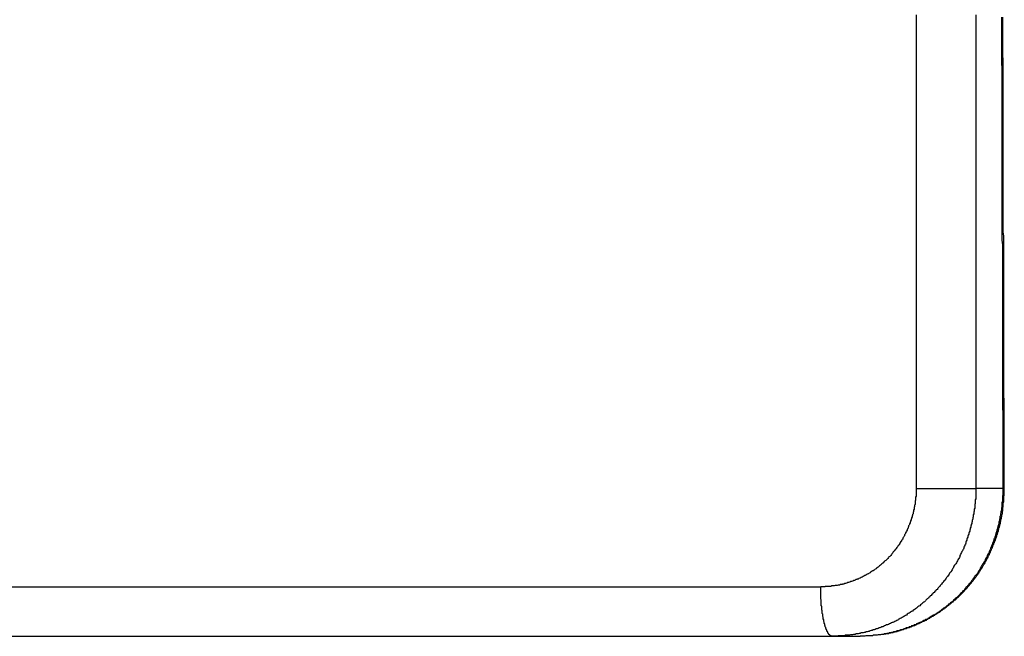
# Model space of a CAD drawing. Extents: x 1879 to 2493, y -1447 to -990.
# Drawn here: x 2446 to 2465, y -1015 to -1003 of the extents above; entities that cross this region are included whole.
import ezdxf

# ---------------------------------------------------------------- set-up
doc = ezdxf.new("R2010")
doc.units = 0
doc.header["$LTSCALE"] = 0.5
doc.layers.add('01', color=1, linetype='CONTINUOUS')

msp = doc.modelspace()

# ---------------------------------------------------------------- linework, layer by layer
at = {"layer": '01'}
for p, q in [((2367.38, -1014.467), (2461.757, -1014.467)), ((2367.546, -1015.467), (2462.558, -1015.467))]:
    msp.add_line(p, q, dxfattribs=at)
for points in [[(2463.69, -1002.87, 0), (2463.69, -1003.07, 0), (2463.69, -1003.27, 0), (2463.69, -1003.47, 0), (2463.69, -1003.67, 0), (2463.69, -1003.87, 0), (2463.69, -1004.07, 0), (2463.69, -1004.27, 0), (2463.69, -1004.47, 0), (2463.69, -1004.67, 0), (2463.69, -1004.87, 0), (2463.69, -1005.07, 0), (2463.69, -1005.27, 0), (2463.69, -1005.47, 0), (2463.69, -1005.67, 0), (2463.69, -1005.87, 0), (2463.69, -1006.07, 0), (2463.69, -1006.27, 0), (2463.69, -1006.47, 0), (2463.69, -1006.67, 0), (2463.69, -1006.87, 0), (2463.69, -1007.07, 0), (2463.69, -1007.27, 0), (2463.69, -1007.47, 0), (2463.69, -1007.67, 0), (2463.69, -1007.87, 0), (2463.69, -1008.07, 0), (2463.69, -1008.27, 0), (2463.69, -1008.47, 0), (2463.69, -1008.67, 0), (2463.69, -1008.87, 0), (2463.69, -1009.07, 0), (2463.69, -1009.27, 0), (2463.69, -1009.47, 0), (2463.69, -1009.67, 0), (2463.69, -1009.87, 0), (2463.69, -1010.07, 0), (2463.69, -1010.27, 0), (2463.69, -1010.47, 0), (2463.69, -1010.67, 0), (2463.69, -1010.87, 0), (2463.69, -1011.07, 0), (2463.69, -1011.27, 0), (2463.69, -1011.47, 0), (2463.69, -1011.67, 0), (2463.69, -1011.87, 0), (2463.69, -1012.07, 0), (2463.69, -1012.27, 0), (2463.69, -1012.47, 0)], [(2464.9, -1002.87, 0), (2464.9, -1003.07, 0), (2464.9, -1003.27, 0), (2464.9, -1003.47, 0), (2464.9, -1003.67, 0), (2464.9, -1003.87, 0), (2464.9, -1004.07, 0), (2464.9, -1004.27, 0), (2464.9, -1004.47, 0), (2464.9, -1004.67, 0), (2464.9, -1004.87, 0), (2464.9, -1005.07, 0), (2464.9, -1005.27, 0), (2464.9, -1005.47, 0), (2464.9, -1005.67, 0), (2464.9, -1005.87, 0), (2464.9, -1006.07, 0), (2464.9, -1006.27, 0), (2464.9, -1006.47, 0), (2464.9, -1006.67, 0), (2464.9, -1006.87, 0), (2464.9, -1007.07, 0), (2464.9, -1007.27, 0), (2464.9, -1007.47, 0), (2464.9, -1007.67, 0), (2464.9, -1007.87, 0), (2464.9, -1008.07, 0), (2464.9, -1008.27, 0), (2464.9, -1008.47, 0), (2464.9, -1008.67, 0), (2464.9, -1008.87, 0), (2464.9, -1009.07, 0), (2464.9, -1009.27, 0), (2464.9, -1009.47, 0), (2464.9, -1009.67, 0), (2464.9, -1009.87, 0), (2464.9, -1010.07, 0), (2464.9, -1010.27, 0), (2464.9, -1010.47, 0), (2464.9, -1010.67, 0), (2464.9, -1010.87, 0), (2464.9, -1011.07, 0), (2464.9, -1011.27, 0), (2464.9, -1011.47, 0), (2464.9, -1011.67, 0), (2464.9, -1011.87, 0), (2464.9, -1012.07, 0), (2464.9, -1012.27, 0), (2464.9, -1012.47, 0)], [(2465.42, -1002.92, 0), (2465.42, -1003.01, 0), (2465.42, -1003.09, 0), (2465.42, -1003.18, 0), (2465.42, -1003.27, 0), (2465.42, -1003.35, 0), (2465.42, -1003.44, 0), (2465.42, -1003.52, 0), (2465.42, -1003.61, 0), (2465.42, -1003.69, 0), (2465.42, -1003.78, 0), (2465.42, -1003.86, 0), (2465.43, -1003.95, 0), (2465.43, -1004.03, 0), (2465.43, -1004.12, 0), (2465.43, -1004.2, 0), (2465.43, -1004.29, 0), (2465.43, -1004.37, 0), (2465.43, -1004.46, 0), (2465.43, -1004.54, 0), (2465.43, -1004.63, 0), (2465.43, -1004.71, 0), (2465.43, -1004.8, 0), (2465.43, -1004.88, 0), (2465.43, -1004.97, 0), (2465.43, -1005.05, 0), (2465.43, -1005.14, 0), (2465.43, -1005.22, 0), (2465.43, -1005.31, 0), (2465.43, -1005.4, 0), (2465.43, -1005.48, 0), (2465.43, -1005.57, 0), (2465.43, -1005.65, 0), (2465.43, -1005.74, 0), (2465.43, -1005.82, 0), (2465.43, -1005.91, 0), (2465.43, -1005.99, 0), (2465.43, -1006.08, 0), (2465.43, -1006.16, 0), (2465.43, -1006.25, 0), (2465.43, -1006.33, 0), (2465.43, -1006.42, 0), (2465.43, -1006.5, 0), (2465.43, -1006.59, 0), (2465.43, -1006.67, 0), (2465.43, -1006.76, 0), (2465.43, -1006.84, 0), (2465.43, -1006.93, 0), (2465.43, -1007.01, 0), (2465.43, -1007.1, 0), (2465.43, -1007.18, 0), (2465.43, -1007.27, 0), (2465.43, -1007.35, 0), (2465.43, -1007.44, 0), (2465.44, -1007.53, 0), (2465.44, -1007.61, 0), (2465.44, -1007.7, 0), (2465.44, -1007.78, 0), (2465.44, -1007.87, 0), (2465.44, -1007.95, 0), (2465.44, -1008.04, 0), (2465.44, -1008.12, 0), (2465.44, -1008.21, 0), (2465.44, -1008.29, 0), (2465.44, -1008.38, 0), (2465.44, -1008.46, 0), (2465.44, -1008.55, 0), (2465.44, -1008.63, 0), (2465.44, -1008.72, 0), (2465.44, -1008.8, 0), (2465.44, -1008.89, 0), (2465.44, -1008.97, 0), (2465.44, -1009.06, 0), (2465.44, -1009.14, 0), (2465.44, -1009.23, 0), (2465.44, -1009.31, 0), (2465.44, -1009.4, 0), (2465.44, -1009.49, 0), (2465.44, -1009.57, 0), (2465.44, -1009.66, 0), (2465.44, -1009.74, 0), (2465.44, -1009.83, 0), (2465.44, -1009.91, 0), (2465.44, -1010, 0), (2465.44, -1010.08, 0), (2465.44, -1010.17, 0), (2465.44, -1010.25, 0), (2465.44, -1010.34, 0), (2465.44, -1010.42, 0), (2465.44, -1010.51, 0), (2465.44, -1010.59, 0), (2465.44, -1010.68, 0), (2465.44, -1010.76, 0), (2465.44, -1010.85, 0), (2465.45, -1010.93, 0), (2465.45, -1011.02, 0), (2465.45, -1011.1, 0), (2465.45, -1011.19, 0), (2465.45, -1011.27, 0), (2465.45, -1011.36, 0), (2465.45, -1011.44, 0), (2465.45, -1011.53, 0), (2465.45, -1011.62, 0), (2465.45, -1011.7, 0), (2465.45, -1011.79, 0), (2465.45, -1011.87, 0), (2465.45, -1011.96, 0), (2465.45, -1012.04, 0), (2465.45, -1012.13, 0), (2465.45, -1012.21, 0), (2465.45, -1012.3, 0), (2465.45, -1012.38, 0), (2465.45, -1012.47, 0)], [(2465.48, -1012.47, 0), (2465.48, -1012.38, 0), (2465.48, -1012.3, 0), (2465.48, -1012.21, 0), (2465.48, -1012.13, 0), (2465.48, -1012.04, 0), (2465.48, -1011.96, 0), (2465.48, -1011.87, 0), (2465.48, -1011.79, 0), (2465.48, -1011.7, 0), (2465.48, -1011.62, 0), (2465.48, -1011.53, 0), (2465.48, -1011.45, 0), (2465.48, -1011.36, 0), (2465.48, -1011.28, 0), (2465.48, -1011.19, 0), (2465.48, -1011.1, 0), (2465.48, -1011.02, 0), (2465.48, -1010.93, 0), (2465.48, -1010.85, 0), (2465.48, -1010.76, 0), (2465.48, -1010.68, 0), (2465.47, -1010.59, 0), (2465.47, -1010.51, 0), (2465.47, -1010.42, 0), (2465.47, -1010.34, 0), (2465.47, -1010.25, 0), (2465.47, -1010.17, 0), (2465.47, -1010.08, 0), (2465.47, -1010, 0), (2465.47, -1009.91, 0), (2465.47, -1009.83, 0), (2465.47, -1009.74, 0), (2465.47, -1009.66, 0), (2465.47, -1009.57, 0), (2465.47, -1009.49, 0), (2465.47, -1009.4, 0), (2465.47, -1009.32, 0), (2465.47, -1009.23, 0), (2465.47, -1009.14, 0), (2465.47, -1009.06, 0), (2465.47, -1008.97, 0), (2465.47, -1008.89, 0), (2465.47, -1008.8, 0), (2465.47, -1008.72, 0), (2465.47, -1008.63, 0), (2465.47, -1008.55, 0), (2465.47, -1008.46, 0), (2465.47, -1008.38, 0), (2465.47, -1008.29, 0), (2465.47, -1008.21, 0), (2465.47, -1008.12, 0), (2465.47, -1008.04, 0), (2465.47, -1007.95, 0), (2465.47, -1007.87, 0), (2465.47, -1007.78, 0), (2465.47, -1007.7, 0), (2465.47, -1007.61, 0), (2465.47, -1007.53, 0), (2465.47, -1007.44, 0), (2465.47, -1007.36, 0), (2465.46, -1007.27, 0), (2465.46, -1007.18, 0), (2465.46, -1007.1, 0), (2465.46, -1007.01, 0), (2465.46, -1006.93, 0), (2465.46, -1006.84, 0), (2465.46, -1006.76, 0), (2465.46, -1006.67, 0), (2465.46, -1006.59, 0), (2465.46, -1006.5, 0), (2465.46, -1006.42, 0), (2465.46, -1006.33, 0), (2465.46, -1006.25, 0), (2465.46, -1006.16, 0), (2465.46, -1006.08, 0), (2465.46, -1005.99, 0), (2465.46, -1005.91, 0), (2465.46, -1005.82, 0), (2465.46, -1005.74, 0), (2465.46, -1005.65, 0), (2465.46, -1005.57, 0), (2465.46, -1005.48, 0), (2465.46, -1005.4, 0), (2465.46, -1005.31, 0), (2465.46, -1005.22, 0), (2465.46, -1005.14, 0), (2465.46, -1005.05, 0), (2465.46, -1004.97, 0), (2465.46, -1004.88, 0), (2465.46, -1004.8, 0), (2465.46, -1004.71, 0), (2465.46, -1004.63, 0), (2465.46, -1004.54, 0), (2465.46, -1004.46, 0), (2465.46, -1004.37, 0), (2465.46, -1004.29, 0), (2465.46, -1004.2, 0), (2465.46, -1004.12, 0), (2465.46, -1004.03, 0), (2465.46, -1003.95, 0), (2465.46, -1003.86, 0), (2465.46, -1003.78, 0), (2465.45, -1003.69, 0), (2465.45, -1003.61, 0), (2465.45, -1003.52, 0), (2465.45, -1003.44, 0), (2465.45, -1003.35, 0), (2465.45, -1003.26, 0), (2465.45, -1003.18, 0), (2465.45, -1003.09, 0), (2465.45, -1003.01, 0), (2465.45, -1002.92, 0)], [(2463.69, -1012.47, 0), (2463.69, -1012.48, 0), (2463.69, -1012.5, 0), (2463.69, -1012.52, 0), (2463.69, -1012.53, 0), (2463.69, -1012.55, 0), (2463.69, -1012.57, 0), (2463.69, -1012.58, 0), (2463.69, -1012.6, 0), (2463.69, -1012.62, 0), (2463.69, -1012.63, 0), (2463.68, -1012.65, 0), (2463.68, -1012.67, 0), (2463.68, -1012.68, 0), (2463.68, -1012.7, 0), (2463.68, -1012.71, 0), (2463.67, -1012.73, 0), (2463.67, -1012.75, 0), (2463.67, -1012.76, 0), (2463.67, -1012.78, 0), (2463.67, -1012.8, 0), (2463.66, -1012.81, 0), (2463.66, -1012.83, 0), (2463.66, -1012.84, 0), (2463.65, -1012.86, 0), (2463.65, -1012.88, 0), (2463.65, -1012.89, 0), (2463.64, -1012.91, 0), (2463.64, -1012.92, 0), (2463.64, -1012.94, 0), (2463.63, -1012.96, 0), (2463.63, -1012.97, 0), (2463.63, -1012.99, 0), (2463.62, -1013, 0), (2463.62, -1013.02, 0), (2463.61, -1013.03, 0), (2463.61, -1013.05, 0), (2463.6, -1013.07, 0), (2463.6, -1013.08, 0), (2463.59, -1013.1, 0), (2463.59, -1013.11, 0), (2463.58, -1013.13, 0), (2463.58, -1013.14, 0), (2463.57, -1013.16, 0), (2463.57, -1013.17, 0), (2463.56, -1013.19, 0), (2463.56, -1013.2, 0), (2463.55, -1013.22, 0), (2463.54, -1013.23, 0), (2463.54, -1013.25, 0), (2463.53, -1013.26, 0), (2463.53, -1013.28, 0), (2463.52, -1013.29, 0), (2463.51, -1013.31, 0), (2463.51, -1013.32, 0), (2463.5, -1013.34, 0), (2463.49, -1013.35, 0), (2463.48, -1013.37, 0), (2463.48, -1013.38, 0), (2463.47, -1013.4, 0), (2463.46, -1013.41, 0), (2463.46, -1013.43, 0), (2463.45, -1013.44, 0), (2463.44, -1013.45, 0), (2463.43, -1013.47, 0), (2463.42, -1013.48, 0), (2463.42, -1013.5, 0), (2463.41, -1013.51, 0), (2463.4, -1013.52, 0), (2463.39, -1013.54, 0), (2463.38, -1013.55, 0), (2463.37, -1013.57, 0), (2463.36, -1013.58, 0), (2463.36, -1013.59, 0), (2463.35, -1013.61, 0), (2463.34, -1013.62, 0), (2463.33, -1013.63, 0), (2463.32, -1013.65, 0), (2463.31, -1013.66, 0), (2463.3, -1013.67, 0), (2463.29, -1013.69, 0), (2463.28, -1013.7, 0), (2463.27, -1013.71, 0), (2463.26, -1013.73, 0), (2463.25, -1013.74, 0), (2463.24, -1013.75, 0), (2463.23, -1013.76, 0), (2463.22, -1013.78, 0), (2463.21, -1013.79, 0), (2463.2, -1013.8, 0), (2463.19, -1013.81, 0), (2463.18, -1013.83, 0), (2463.17, -1013.84, 0), (2463.16, -1013.85, 0), (2463.14, -1013.86, 0), (2463.13, -1013.87, 0), (2463.12, -1013.89, 0), (2463.11, -1013.9, 0), (2463.1, -1013.91, 0), (2463.09, -1013.92, 0), (2463.08, -1013.93, 0), (2463.06, -1013.94, 0), (2463.05, -1013.95, 0), (2463.04, -1013.96, 0), (2463.03, -1013.98, 0), (2463.02, -1013.99, 0), (2463, -1014, 0), (2462.99, -1014.01, 0), (2462.98, -1014.02, 0), (2462.97, -1014.03, 0), (2462.95, -1014.04, 0), (2462.94, -1014.05, 0), (2462.93, -1014.06, 0), (2462.92, -1014.07, 0), (2462.9, -1014.08, 0), (2462.89, -1014.09, 0), (2462.88, -1014.1, 0), (2462.86, -1014.11, 0), (2462.85, -1014.12, 0), (2462.84, -1014.13, 0), (2462.82, -1014.14, 0), (2462.81, -1014.14, 0), (2462.8, -1014.15, 0), (2462.78, -1014.16, 0), (2462.77, -1014.17, 0), (2462.76, -1014.18, 0), (2462.74, -1014.19, 0), (2462.73, -1014.2, 0), (2462.72, -1014.2, 0), (2462.7, -1014.21, 0), (2462.69, -1014.22, 0), (2462.67, -1014.23, 0), (2462.66, -1014.24, 0), (2462.65, -1014.24, 0), (2462.63, -1014.25, 0), (2462.62, -1014.26, 0), (2462.6, -1014.27, 0), (2462.59, -1014.27, 0), (2462.58, -1014.28, 0), (2462.56, -1014.29, 0), (2462.55, -1014.29, 0), (2462.53, -1014.3, 0), (2462.52, -1014.31, 0), (2462.5, -1014.31, 0), (2462.49, -1014.32, 0), (2462.47, -1014.32, 0), (2462.46, -1014.33, 0), (2462.44, -1014.34, 0), (2462.43, -1014.34, 0), (2462.41, -1014.35, 0), (2462.4, -1014.35, 0), (2462.38, -1014.36, 0), (2462.37, -1014.36, 0), (2462.35, -1014.37, 0), (2462.34, -1014.37, 0), (2462.32, -1014.38, 0), (2462.31, -1014.38, 0), (2462.29, -1014.39, 0), (2462.28, -1014.39, 0), (2462.26, -1014.4, 0), (2462.25, -1014.4, 0), (2462.23, -1014.41, 0), (2462.22, -1014.41, 0), (2462.2, -1014.41, 0), (2462.19, -1014.42, 0), (2462.17, -1014.42, 0), (2462.16, -1014.42, 0), (2462.14, -1014.43, 0), (2462.12, -1014.43, 0), (2462.11, -1014.43, 0), (2462.09, -1014.44, 0), (2462.08, -1014.44, 0), (2462.06, -1014.44, 0), (2462.05, -1014.44, 0), (2462.03, -1014.45, 0), (2462.01, -1014.45, 0), (2462, -1014.45, 0), (2461.98, -1014.45, 0), (2461.97, -1014.46, 0), (2461.95, -1014.46, 0), (2461.93, -1014.46, 0), (2461.92, -1014.46, 0), (2461.9, -1014.46, 0), (2461.89, -1014.46, 0), (2461.87, -1014.46, 0), (2461.85, -1014.46, 0), (2461.84, -1014.47, 0), (2461.82, -1014.47, 0), (2461.81, -1014.47, 0), (2461.79, -1014.47, 0), (2461.77, -1014.47, 0), (2461.76, -1014.47, 0)], [(2464.9, -1012.47, 0), (2464.9, -1012.49, 0), (2464.9, -1012.51, 0), (2464.9, -1012.53, 0), (2464.9, -1012.55, 0), (2464.9, -1012.57, 0), (2464.9, -1012.59, 0), (2464.9, -1012.61, 0), (2464.9, -1012.64, 0), (2464.9, -1012.66, 0), (2464.9, -1012.68, 0), (2464.89, -1012.7, 0), (2464.89, -1012.72, 0), (2464.89, -1012.74, 0), (2464.89, -1012.76, 0), (2464.89, -1012.78, 0), (2464.88, -1012.8, 0), (2464.88, -1012.82, 0), (2464.88, -1012.84, 0), (2464.88, -1012.87, 0), (2464.87, -1012.89, 0), (2464.87, -1012.91, 0), (2464.87, -1012.93, 0), (2464.86, -1012.95, 0), (2464.86, -1012.97, 0), (2464.86, -1012.99, 0), (2464.85, -1013.01, 0), (2464.85, -1013.03, 0), (2464.85, -1013.05, 0), (2464.84, -1013.07, 0), (2464.84, -1013.09, 0), (2464.83, -1013.12, 0), (2464.83, -1013.14, 0), (2464.82, -1013.16, 0), (2464.82, -1013.18, 0), (2464.81, -1013.2, 0), (2464.81, -1013.22, 0), (2464.8, -1013.24, 0), (2464.8, -1013.26, 0), (2464.79, -1013.28, 0), (2464.79, -1013.3, 0), (2464.78, -1013.32, 0), (2464.78, -1013.34, 0), (2464.77, -1013.36, 0), (2464.76, -1013.38, 0), (2464.76, -1013.4, 0), (2464.75, -1013.42, 0), (2464.74, -1013.44, 0), (2464.74, -1013.46, 0), (2464.73, -1013.48, 0), (2464.72, -1013.5, 0), (2464.72, -1013.52, 0), (2464.71, -1013.54, 0), (2464.7, -1013.56, 0), (2464.7, -1013.58, 0), (2464.69, -1013.6, 0), (2464.68, -1013.62, 0), (2464.67, -1013.64, 0), (2464.66, -1013.66, 0), (2464.66, -1013.68, 0), (2464.65, -1013.7, 0), (2464.64, -1013.72, 0), (2464.63, -1013.74, 0), (2464.62, -1013.75, 0), (2464.61, -1013.77, 0), (2464.6, -1013.79, 0), (2464.59, -1013.81, 0), (2464.58, -1013.83, 0), (2464.58, -1013.85, 0), (2464.57, -1013.87, 0), (2464.56, -1013.89, 0), (2464.55, -1013.9, 0), (2464.54, -1013.92, 0), (2464.53, -1013.94, 0), (2464.52, -1013.96, 0), (2464.51, -1013.98, 0), (2464.5, -1014, 0), (2464.49, -1014.01, 0), (2464.47, -1014.03, 0), (2464.46, -1014.05, 0), (2464.45, -1014.07, 0), (2464.44, -1014.09, 0), (2464.43, -1014.1, 0), (2464.42, -1014.12, 0), (2464.41, -1014.14, 0), (2464.4, -1014.16, 0), (2464.39, -1014.17, 0), (2464.37, -1014.19, 0), (2464.36, -1014.21, 0), (2464.35, -1014.23, 0), (2464.34, -1014.24, 0), (2464.33, -1014.26, 0), (2464.31, -1014.28, 0), (2464.3, -1014.29, 0), (2464.29, -1014.31, 0), (2464.28, -1014.33, 0), (2464.26, -1014.34, 0), (2464.25, -1014.36, 0), (2464.24, -1014.38, 0), (2464.22, -1014.39, 0), (2464.21, -1014.41, 0), (2464.2, -1014.42, 0), (2464.18, -1014.44, 0), (2464.17, -1014.46, 0), (2464.16, -1014.47, 0), (2464.14, -1014.49, 0), (2464.13, -1014.5, 0), (2464.12, -1014.52, 0), (2464.1, -1014.53, 0), (2464.09, -1014.55, 0), (2464.07, -1014.56, 0), (2464.06, -1014.58, 0), (2464.04, -1014.59, 0), (2464.03, -1014.61, 0), (2464.01, -1014.62, 0), (2464, -1014.64, 0), (2463.98, -1014.65, 0), (2463.97, -1014.67, 0), (2463.95, -1014.68, 0), (2463.94, -1014.7, 0), (2463.92, -1014.71, 0), (2463.91, -1014.72, 0), (2463.89, -1014.74, 0), (2463.88, -1014.75, 0), (2463.86, -1014.77, 0), (2463.85, -1014.78, 0), (2463.83, -1014.79, 0), (2463.81, -1014.81, 0), (2463.8, -1014.82, 0), (2463.78, -1014.83, 0), (2463.77, -1014.85, 0), (2463.75, -1014.86, 0), (2463.73, -1014.87, 0), (2463.72, -1014.88, 0), (2463.7, -1014.9, 0), (2463.68, -1014.91, 0), (2463.67, -1014.92, 0), (2463.65, -1014.93, 0), (2463.63, -1014.94, 0), (2463.62, -1014.96, 0), (2463.6, -1014.97, 0), (2463.58, -1014.98, 0), (2463.57, -1014.99, 0), (2463.55, -1015, 0), (2463.53, -1015.01, 0), (2463.51, -1015.02, 0), (2463.5, -1015.04, 0), (2463.48, -1015.05, 0), (2463.46, -1015.06, 0), (2463.44, -1015.07, 0), (2463.42, -1015.08, 0), (2463.41, -1015.09, 0), (2463.39, -1015.1, 0), (2463.37, -1015.11, 0), (2463.35, -1015.12, 0), (2463.33, -1015.13, 0), (2463.32, -1015.14, 0), (2463.3, -1015.15, 0), (2463.28, -1015.16, 0), (2463.26, -1015.17, 0), (2463.24, -1015.18, 0), (2463.22, -1015.19, 0), (2463.21, -1015.19, 0), (2463.19, -1015.2, 0), (2463.17, -1015.21, 0), (2463.15, -1015.22, 0), (2463.13, -1015.23, 0), (2463.11, -1015.24, 0), (2463.09, -1015.24, 0), (2463.07, -1015.25, 0), (2463.05, -1015.26, 0), (2463.03, -1015.27, 0), (2463.02, -1015.28, 0), (2463, -1015.28, 0), (2462.98, -1015.29, 0), (2462.96, -1015.3, 0), (2462.94, -1015.3, 0), (2462.92, -1015.31, 0), (2462.9, -1015.32, 0), (2462.88, -1015.32, 0), (2462.86, -1015.33, 0), (2462.84, -1015.34, 0), (2462.82, -1015.34, 0), (2462.8, -1015.35, 0), (2462.78, -1015.35, 0), (2462.76, -1015.36, 0), (2462.74, -1015.37, 0), (2462.72, -1015.37, 0), (2462.7, -1015.38, 0), (2462.68, -1015.38, 0), (2462.66, -1015.39, 0), (2462.64, -1015.39, 0), (2462.62, -1015.4, 0), (2462.6, -1015.4, 0), (2462.58, -1015.4, 0), (2462.56, -1015.41, 0), (2462.54, -1015.41, 0), (2462.52, -1015.42, 0), (2462.5, -1015.42, 0), (2462.48, -1015.42, 0), (2462.46, -1015.43, 0), (2462.44, -1015.43, 0), (2462.42, -1015.43, 0), (2462.4, -1015.44, 0), (2462.38, -1015.44, 0), (2462.36, -1015.44, 0), (2462.34, -1015.45, 0), (2462.32, -1015.45, 0), (2462.3, -1015.45, 0), (2462.28, -1015.45, 0), (2462.26, -1015.45, 0), (2462.24, -1015.46, 0), (2462.22, -1015.46, 0), (2462.19, -1015.46, 0), (2462.17, -1015.46, 0), (2462.15, -1015.46, 0), (2462.13, -1015.46, 0), (2462.11, -1015.46, 0), (2462.09, -1015.47, 0), (2462.07, -1015.47, 0), (2462.05, -1015.47, 0), (2462.03, -1015.47, 0), (2462.01, -1015.47, 0), (2461.99, -1015.47, 0)], [(2465.45, -1012.47, 0), (2465.45, -1012.49, 0), (2465.45, -1012.5, 0), (2465.45, -1012.52, 0), (2465.45, -1012.54, 0), (2465.45, -1012.56, 0), (2465.45, -1012.58, 0), (2465.45, -1012.59, 0), (2465.45, -1012.61, 0), (2465.44, -1012.63, 0), (2465.44, -1012.65, 0), (2465.44, -1012.67, 0), (2465.44, -1012.68, 0), (2465.44, -1012.7, 0), (2465.44, -1012.72, 0), (2465.44, -1012.74, 0), (2465.43, -1012.76, 0), (2465.43, -1012.78, 0), (2465.43, -1012.79, 0), (2465.43, -1012.81, 0), (2465.43, -1012.83, 0), (2465.43, -1012.85, 0), (2465.42, -1012.87, 0), (2465.42, -1012.88, 0), (2465.42, -1012.9, 0), (2465.42, -1012.92, 0), (2465.41, -1012.94, 0), (2465.41, -1012.96, 0), (2465.41, -1012.97, 0), (2465.4, -1012.99, 0), (2465.4, -1013.01, 0), (2465.4, -1013.03, 0), (2465.39, -1013.04, 0), (2465.39, -1013.06, 0), (2465.39, -1013.08, 0), (2465.38, -1013.1, 0), (2465.38, -1013.12, 0), (2465.38, -1013.13, 0), (2465.37, -1013.15, 0), (2465.37, -1013.17, 0), (2465.37, -1013.19, 0), (2465.36, -1013.2, 0), (2465.36, -1013.22, 0), (2465.35, -1013.24, 0), (2465.35, -1013.26, 0), (2465.34, -1013.28, 0), (2465.34, -1013.29, 0), (2465.33, -1013.31, 0), (2465.33, -1013.33, 0), (2465.32, -1013.35, 0), (2465.32, -1013.36, 0), (2465.31, -1013.38, 0), (2465.31, -1013.4, 0), (2465.3, -1013.41, 0), (2465.3, -1013.43, 0), (2465.29, -1013.45, 0), (2465.29, -1013.47, 0), (2465.28, -1013.48, 0), (2465.27, -1013.5, 0), (2465.27, -1013.52, 0), (2465.26, -1013.54, 0), (2465.26, -1013.55, 0), (2465.25, -1013.57, 0), (2465.24, -1013.59, 0), (2465.24, -1013.6, 0), (2465.23, -1013.62, 0), (2465.22, -1013.64, 0), (2465.22, -1013.65, 0), (2465.21, -1013.67, 0), (2465.2, -1013.69, 0), (2465.2, -1013.7, 0), (2465.19, -1013.72, 0), (2465.18, -1013.74, 0), (2465.17, -1013.75, 0), (2465.17, -1013.77, 0), (2465.16, -1013.79, 0), (2465.15, -1013.8, 0), (2465.14, -1013.82, 0), (2465.13, -1013.84, 0), (2465.13, -1013.85, 0), (2465.12, -1013.87, 0), (2465.11, -1013.88, 0), (2465.1, -1013.9, 0), (2465.09, -1013.92, 0), (2465.09, -1013.93, 0), (2465.08, -1013.95, 0), (2465.07, -1013.96, 0), (2465.06, -1013.98, 0), (2465.05, -1014, 0), (2465.04, -1014.01, 0), (2465.03, -1014.03, 0), (2465.02, -1014.04, 0), (2465.01, -1014.06, 0), (2465, -1014.08, 0), (2464.99, -1014.09, 0), (2464.99, -1014.11, 0), (2464.98, -1014.12, 0), (2464.97, -1014.14, 0), (2464.96, -1014.15, 0), (2464.95, -1014.17, 0), (2464.94, -1014.18, 0), (2464.93, -1014.2, 0), (2464.92, -1014.21, 0), (2464.91, -1014.23, 0), (2464.89, -1014.24, 0), (2464.88, -1014.26, 0), (2464.87, -1014.27, 0), (2464.86, -1014.29, 0), (2464.85, -1014.3, 0), (2464.84, -1014.32, 0), (2464.83, -1014.33, 0), (2464.82, -1014.34, 0), (2464.81, -1014.36, 0), (2464.8, -1014.37, 0), (2464.79, -1014.39, 0), (2464.77, -1014.4, 0), (2464.76, -1014.42, 0), (2464.75, -1014.43, 0), (2464.74, -1014.44, 0), (2464.73, -1014.46, 0), (2464.72, -1014.47, 0), (2464.7, -1014.48, 0), (2464.69, -1014.5, 0), (2464.68, -1014.51, 0), (2464.67, -1014.53, 0), (2464.66, -1014.54, 0), (2464.64, -1014.55, 0), (2464.63, -1014.57, 0), (2464.62, -1014.58, 0), (2464.61, -1014.59, 0), (2464.59, -1014.6, 0), (2464.58, -1014.62, 0), (2464.57, -1014.63, 0), (2464.56, -1014.64, 0), (2464.54, -1014.66, 0), (2464.53, -1014.67, 0), (2464.52, -1014.68, 0), (2464.5, -1014.69, 0), (2464.49, -1014.71, 0), (2464.48, -1014.72, 0), (2464.46, -1014.73, 0), (2464.45, -1014.74, 0), (2464.44, -1014.75, 0), (2464.42, -1014.77, 0), (2464.41, -1014.78, 0), (2464.39, -1014.79, 0), (2464.38, -1014.8, 0), (2464.37, -1014.81, 0), (2464.35, -1014.82, 0), (2464.34, -1014.84, 0), (2464.32, -1014.85, 0), (2464.31, -1014.86, 0), (2464.3, -1014.87, 0), (2464.28, -1014.88, 0), (2464.27, -1014.89, 0), (2464.25, -1014.9, 0), (2464.24, -1014.91, 0), (2464.22, -1014.92, 0), (2464.21, -1014.93, 0), (2464.19, -1014.95, 0), (2464.18, -1014.96, 0), (2464.16, -1014.97, 0), (2464.15, -1014.98, 0), (2464.13, -1014.99, 0), (2464.12, -1015, 0), (2464.1, -1015.01, 0), (2464.09, -1015.02, 0), (2464.07, -1015.03, 0), (2464.06, -1015.04, 0), (2464.04, -1015.04, 0), (2464.03, -1015.05, 0), (2464.01, -1015.06, 0), (2463.99, -1015.07, 0), (2463.98, -1015.08, 0), (2463.96, -1015.09, 0), (2463.95, -1015.1, 0), (2463.93, -1015.11, 0), (2463.92, -1015.12, 0), (2463.9, -1015.13, 0), (2463.88, -1015.13, 0), (2463.87, -1015.14, 0), (2463.85, -1015.15, 0), (2463.83, -1015.16, 0), (2463.82, -1015.17, 0), (2463.8, -1015.18, 0), (2463.79, -1015.18, 0), (2463.77, -1015.19, 0), (2463.75, -1015.2, 0), (2463.74, -1015.21, 0), (2463.72, -1015.21, 0), (2463.7, -1015.22, 0), (2463.69, -1015.23, 0), (2463.67, -1015.24, 0), (2463.65, -1015.24, 0), (2463.64, -1015.25, 0), (2463.62, -1015.26, 0), (2463.6, -1015.26, 0), (2463.59, -1015.27, 0), (2463.57, -1015.28, 0), (2463.55, -1015.28, 0), (2463.54, -1015.29, 0), (2463.52, -1015.3, 0), (2463.5, -1015.3, 0), (2463.48, -1015.31, 0), (2463.47, -1015.31, 0), (2463.45, -1015.32, 0), (2463.43, -1015.33, 0), (2463.42, -1015.33, 0), (2463.4, -1015.34, 0), (2463.38, -1015.34, 0), (2463.36, -1015.35, 0), (2463.35, -1015.35, 0), (2463.33, -1015.36, 0), (2463.31, -1015.36, 0), (2463.29, -1015.37, 0), (2463.28, -1015.37, 0), (2463.26, -1015.38, 0), (2463.24, -1015.38, 0), (2463.22, -1015.39, 0), (2463.21, -1015.39, 0), (2463.19, -1015.39, 0), (2463.17, -1015.4, 0), (2463.15, -1015.4, 0), (2463.13, -1015.41, 0), (2463.12, -1015.41, 0), (2463.1, -1015.41, 0), (2463.08, -1015.42, 0), (2463.06, -1015.42, 0), (2463.05, -1015.42, 0), (2463.03, -1015.43, 0), (2463.01, -1015.43, 0), (2462.99, -1015.43, 0), (2462.97, -1015.44, 0), (2462.96, -1015.44, 0), (2462.94, -1015.44, 0), (2462.92, -1015.44, 0), (2462.9, -1015.45, 0), (2462.88, -1015.45, 0), (2462.87, -1015.45, 0), (2462.85, -1015.45, 0), (2462.83, -1015.45, 0), (2462.81, -1015.46, 0), (2462.79, -1015.46, 0), (2462.78, -1015.46, 0), (2462.76, -1015.46, 0), (2462.74, -1015.46, 0), (2462.72, -1015.46, 0), (2462.7, -1015.46, 0), (2462.68, -1015.46, 0), (2462.67, -1015.46, 0), (2462.65, -1015.47, 0), (2462.63, -1015.47, 0), (2462.61, -1015.47, 0), (2462.59, -1015.47, 0), (2462.58, -1015.47, 0), (2462.56, -1015.47, 0)], [(2463.05, -1015.42, 0), (2463.07, -1015.42, 0), (2463.08, -1015.42, 0), (2463.1, -1015.41, 0), (2463.12, -1015.41, 0), (2463.13, -1015.41, 0), (2463.15, -1015.4, 0), (2463.16, -1015.4, 0), (2463.18, -1015.4, 0), (2463.2, -1015.39, 0), (2463.21, -1015.39, 0), (2463.23, -1015.39, 0), (2463.24, -1015.38, 0), (2463.26, -1015.38, 0), (2463.27, -1015.38, 0), (2463.29, -1015.37, 0), (2463.31, -1015.37, 0), (2463.32, -1015.36, 0), (2463.34, -1015.36, 0), (2463.35, -1015.35, 0), (2463.37, -1015.35, 0), (2463.38, -1015.34, 0), (2463.4, -1015.34, 0), (2463.42, -1015.33, 0), (2463.43, -1015.33, 0), (2463.45, -1015.32, 0), (2463.46, -1015.32, 0), (2463.48, -1015.31, 0), (2463.49, -1015.31, 0), (2463.51, -1015.3, 0), (2463.52, -1015.3, 0), (2463.54, -1015.29, 0), (2463.55, -1015.29, 0), (2463.57, -1015.28, 0), (2463.59, -1015.28, 0), (2463.6, -1015.27, 0), (2463.62, -1015.26, 0), (2463.63, -1015.26, 0), (2463.65, -1015.25, 0), (2463.66, -1015.25, 0), (2463.68, -1015.24, 0), (2463.69, -1015.23, 0), (2463.71, -1015.23, 0), (2463.72, -1015.22, 0), (2463.74, -1015.21, 0), (2463.75, -1015.21, 0), (2463.77, -1015.2, 0), (2463.78, -1015.19, 0), (2463.79, -1015.19, 0), (2463.81, -1015.18, 0), (2463.82, -1015.17, 0), (2463.84, -1015.16, 0), (2463.85, -1015.16, 0), (2463.87, -1015.15, 0), (2463.88, -1015.14, 0), (2463.9, -1015.14, 0), (2463.91, -1015.13, 0), (2463.93, -1015.12, 0), (2463.94, -1015.11, 0), (2463.95, -1015.1, 0), (2463.97, -1015.1, 0), (2463.98, -1015.09, 0), (2464, -1015.08, 0), (2464.01, -1015.07, 0), (2464.03, -1015.06, 0), (2464.04, -1015.06, 0), (2464.05, -1015.05, 0), (2464.07, -1015.04, 0), (2464.08, -1015.03, 0), (2464.09, -1015.02, 0), (2464.11, -1015.01, 0), (2464.12, -1015, 0), (2464.14, -1014.99, 0), (2464.15, -1014.99, 0), (2464.16, -1014.98, 0), (2464.18, -1014.97, 0), (2464.19, -1014.96, 0), (2464.2, -1014.95, 0), (2464.22, -1014.94, 0), (2464.23, -1014.93, 0), (2464.24, -1014.92, 0), (2464.26, -1014.91, 0), (2464.27, -1014.9, 0), (2464.28, -1014.89, 0), (2464.3, -1014.88, 0), (2464.31, -1014.87, 0), (2464.32, -1014.86, 0), (2464.33, -1014.85, 0), (2464.35, -1014.84, 0), (2464.36, -1014.83, 0), (2464.37, -1014.82, 0), (2464.39, -1014.81, 0), (2464.4, -1014.8, 0), (2464.41, -1014.79, 0), (2464.42, -1014.78, 0), (2464.44, -1014.77, 0), (2464.45, -1014.76, 0), (2464.46, -1014.75, 0), (2464.47, -1014.74, 0), (2464.49, -1014.73, 0), (2464.5, -1014.72, 0), (2464.51, -1014.71, 0), (2464.52, -1014.7, 0), (2464.53, -1014.68, 0), (2464.55, -1014.67, 0), (2464.56, -1014.66, 0), (2464.57, -1014.65, 0), (2464.58, -1014.64, 0), (2464.59, -1014.63, 0), (2464.6, -1014.62, 0), (2464.62, -1014.6, 0), (2464.63, -1014.59, 0), (2464.64, -1014.58, 0), (2464.65, -1014.57, 0), (2464.66, -1014.56, 0), (2464.67, -1014.55, 0), (2464.68, -1014.53, 0), (2464.69, -1014.52, 0), (2464.71, -1014.51, 0), (2464.72, -1014.5, 0), (2464.73, -1014.49, 0), (2464.74, -1014.47, 0), (2464.75, -1014.46, 0), (2464.76, -1014.45, 0), (2464.77, -1014.44, 0), (2464.78, -1014.42, 0), (2464.79, -1014.41, 0), (2464.8, -1014.4, 0), (2464.81, -1014.39, 0), (2464.82, -1014.37, 0), (2464.83, -1014.36, 0), (2464.84, -1014.35, 0), (2464.85, -1014.34, 0), (2464.86, -1014.32, 0), (2464.87, -1014.31, 0), (2464.88, -1014.3, 0), (2464.89, -1014.28, 0), (2464.9, -1014.27, 0), (2464.91, -1014.26, 0), (2464.92, -1014.24, 0), (2464.93, -1014.23, 0), (2464.94, -1014.22, 0), (2464.95, -1014.2, 0), (2464.96, -1014.19, 0), (2464.97, -1014.18, 0), (2464.97, -1014.16, 0), (2464.98, -1014.15, 0), (2464.99, -1014.14, 0), (2465, -1014.12, 0), (2465.01, -1014.11, 0), (2465.02, -1014.09, 0), (2465.03, -1014.08, 0), (2465.04, -1014.07, 0), (2465.04, -1014.05, 0), (2465.05, -1014.04, 0), (2465.06, -1014.02, 0), (2465.07, -1014.01, 0), (2465.08, -1014, 0), (2465.09, -1013.98, 0), (2465.09, -1013.97, 0), (2465.1, -1013.95, 0), (2465.11, -1013.94, 0), (2465.12, -1013.92, 0), (2465.12, -1013.91, 0), (2465.13, -1013.9, 0), (2465.14, -1013.88, 0), (2465.15, -1013.87, 0), (2465.15, -1013.85, 0), (2465.16, -1013.84, 0), (2465.17, -1013.82, 0), (2465.18, -1013.81, 0), (2465.18, -1013.79, 0), (2465.19, -1013.78, 0), (2465.2, -1013.76, 0), (2465.2, -1013.75, 0), (2465.21, -1013.73, 0), (2465.22, -1013.72, 0), (2465.22, -1013.7, 0), (2465.23, -1013.69, 0), (2465.24, -1013.67, 0), (2465.24, -1013.66, 0), (2465.25, -1013.64, 0), (2465.25, -1013.63, 0), (2465.26, -1013.61, 0), (2465.27, -1013.6, 0), (2465.27, -1013.58, 0), (2465.28, -1013.57, 0), (2465.28, -1013.55, 0), (2465.29, -1013.54, 0), (2465.3, -1013.52, 0), (2465.3, -1013.51, 0), (2465.31, -1013.49, 0), (2465.31, -1013.48, 0), (2465.32, -1013.46, 0), (2465.32, -1013.45, 0), (2465.33, -1013.43, 0), (2465.33, -1013.41, 0), (2465.34, -1013.4, 0), (2465.34, -1013.38, 0), (2465.35, -1013.37, 0), (2465.35, -1013.35, 0), (2465.36, -1013.34, 0), (2465.36, -1013.32, 0), (2465.36, -1013.31, 0), (2465.37, -1013.29, 0), (2465.37, -1013.27, 0), (2465.38, -1013.26, 0), (2465.38, -1013.24, 0), (2465.39, -1013.23, 0), (2465.39, -1013.21, 0), (2465.39, -1013.2, 0), (2465.4, -1013.18, 0), (2465.4, -1013.16, 0), (2465.4, -1013.15, 0), (2465.41, -1013.13, 0), (2465.41, -1013.12, 0), (2465.41, -1013.1, 0), (2465.42, -1013.08, 0), (2465.42, -1013.07, 0), (2465.42, -1013.05, 0), (2465.43, -1013.04, 0), (2465.43, -1013.02, 0), (2465.43, -1013, 0), (2465.44, -1012.99, 0), (2465.44, -1012.97, 0), (2465.44, -1012.96, 0), (2465.44, -1012.94, 0), (2465.45, -1012.92, 0), (2465.45, -1012.91, 0), (2465.45, -1012.89, 0), (2465.45, -1012.87, 0), (2465.45, -1012.86, 0), (2465.46, -1012.84, 0), (2465.46, -1012.83, 0), (2465.46, -1012.81, 0), (2465.46, -1012.79, 0), (2465.46, -1012.78, 0), (2465.46, -1012.76, 0), (2465.47, -1012.75, 0), (2465.47, -1012.73, 0), (2465.47, -1012.71, 0), (2465.47, -1012.7, 0), (2465.47, -1012.68, 0), (2465.47, -1012.66, 0), (2465.47, -1012.65, 0), (2465.47, -1012.63, 0), (2465.48, -1012.61, 0), (2465.48, -1012.6, 0), (2465.48, -1012.58, 0), (2465.48, -1012.57, 0), (2465.48, -1012.55, 0), (2465.48, -1012.53, 0), (2465.48, -1012.52, 0), (2465.48, -1012.5, 0), (2465.48, -1012.48, 0), (2465.48, -1012.47, 0)], [(2463.69, -1012.47, 0), (2463.7, -1012.47, 0), (2463.72, -1012.47, 0), (2463.73, -1012.47, 0), (2463.74, -1012.47, 0), (2463.76, -1012.47, 0), (2463.77, -1012.47, 0), (2463.78, -1012.47, 0), (2463.79, -1012.47, 0), (2463.81, -1012.47, 0), (2463.82, -1012.47, 0), (2463.83, -1012.47, 0), (2463.84, -1012.47, 0), (2463.86, -1012.47, 0), (2463.87, -1012.47, 0), (2463.88, -1012.47, 0), (2463.9, -1012.47, 0), (2463.91, -1012.47, 0), (2463.92, -1012.47, 0), (2463.93, -1012.47, 0), (2463.95, -1012.47, 0), (2463.96, -1012.47, 0), (2463.97, -1012.47, 0), (2463.98, -1012.47, 0), (2464, -1012.47, 0), (2464.01, -1012.47, 0), (2464.02, -1012.47, 0), (2464.04, -1012.47, 0), (2464.05, -1012.47, 0), (2464.06, -1012.47, 0), (2464.07, -1012.47, 0), (2464.09, -1012.47, 0), (2464.1, -1012.47, 0), (2464.11, -1012.47, 0), (2464.13, -1012.47, 0), (2464.14, -1012.47, 0), (2464.15, -1012.47, 0), (2464.16, -1012.47, 0), (2464.18, -1012.47, 0), (2464.19, -1012.47, 0), (2464.2, -1012.47, 0), (2464.21, -1012.47, 0), (2464.23, -1012.47, 0), (2464.24, -1012.47, 0), (2464.25, -1012.47, 0), (2464.27, -1012.47, 0), (2464.28, -1012.47, 0), (2464.29, -1012.47, 0), (2464.3, -1012.47, 0), (2464.32, -1012.47, 0), (2464.33, -1012.47, 0), (2464.34, -1012.47, 0), (2464.35, -1012.47, 0), (2464.37, -1012.47, 0), (2464.38, -1012.47, 0), (2464.39, -1012.47, 0), (2464.41, -1012.47, 0), (2464.42, -1012.47, 0), (2464.43, -1012.47, 0), (2464.44, -1012.47, 0), (2464.46, -1012.47, 0), (2464.47, -1012.47, 0), (2464.48, -1012.47, 0), (2464.49, -1012.47, 0), (2464.51, -1012.47, 0), (2464.52, -1012.47, 0), (2464.53, -1012.47, 0), (2464.55, -1012.47, 0), (2464.56, -1012.47, 0), (2464.57, -1012.47, 0), (2464.58, -1012.47, 0), (2464.6, -1012.47, 0), (2464.61, -1012.47, 0), (2464.62, -1012.47, 0), (2464.64, -1012.47, 0), (2464.65, -1012.47, 0), (2464.66, -1012.47, 0), (2464.67, -1012.47, 0), (2464.69, -1012.47, 0), (2464.7, -1012.47, 0), (2464.71, -1012.47, 0), (2464.72, -1012.47, 0), (2464.74, -1012.47, 0), (2464.75, -1012.47, 0), (2464.76, -1012.47, 0), (2464.78, -1012.47, 0), (2464.79, -1012.47, 0), (2464.8, -1012.47, 0), (2464.81, -1012.47, 0), (2464.83, -1012.47, 0), (2464.84, -1012.47, 0), (2464.85, -1012.47, 0), (2464.86, -1012.47, 0), (2464.88, -1012.47, 0), (2464.89, -1012.47, 0), (2464.9, -1012.47, 0)], [(2465.45, -1012.47, 0), (2465.44, -1012.47, 0), (2465.44, -1012.47, 0), (2465.43, -1012.47, 0), (2465.43, -1012.47, 0), (2465.42, -1012.47, 0), (2465.41, -1012.47, 0), (2465.41, -1012.47, 0), (2465.4, -1012.47, 0), (2465.4, -1012.47, 0), (2465.39, -1012.47, 0), (2465.39, -1012.47, 0), (2465.38, -1012.47, 0), (2465.37, -1012.47, 0), (2465.37, -1012.47, 0), (2465.36, -1012.47, 0), (2465.36, -1012.47, 0), (2465.35, -1012.47, 0), (2465.35, -1012.47, 0), (2465.34, -1012.47, 0), (2465.33, -1012.47, 0), (2465.33, -1012.47, 0), (2465.32, -1012.47, 0), (2465.32, -1012.47, 0), (2465.31, -1012.47, 0), (2465.3, -1012.47, 0), (2465.3, -1012.47, 0), (2465.29, -1012.47, 0), (2465.29, -1012.47, 0), (2465.28, -1012.47, 0), (2465.28, -1012.47, 0), (2465.27, -1012.47, 0), (2465.26, -1012.47, 0), (2465.26, -1012.47, 0), (2465.25, -1012.47, 0), (2465.25, -1012.47, 0), (2465.24, -1012.47, 0), (2465.24, -1012.47, 0), (2465.23, -1012.47, 0), (2465.22, -1012.47, 0), (2465.22, -1012.47, 0), (2465.21, -1012.47, 0), (2465.21, -1012.47, 0), (2465.2, -1012.47, 0), (2465.2, -1012.47, 0), (2465.19, -1012.47, 0), (2465.18, -1012.47, 0), (2465.18, -1012.47, 0), (2465.17, -1012.47, 0), (2465.17, -1012.47, 0), (2465.16, -1012.47, 0), (2465.16, -1012.47, 0), (2465.15, -1012.47, 0), (2465.14, -1012.47, 0), (2465.14, -1012.47, 0), (2465.13, -1012.47, 0), (2465.13, -1012.47, 0), (2465.12, -1012.47, 0), (2465.12, -1012.47, 0), (2465.11, -1012.47, 0), (2465.1, -1012.47, 0), (2465.1, -1012.47, 0), (2465.09, -1012.47, 0), (2465.09, -1012.47, 0), (2465.08, -1012.47, 0), (2465.08, -1012.47, 0), (2465.07, -1012.47, 0), (2465.06, -1012.47, 0), (2465.06, -1012.47, 0), (2465.05, -1012.47, 0), (2465.05, -1012.47, 0), (2465.04, -1012.47, 0), (2465.03, -1012.47, 0), (2465.03, -1012.47, 0), (2465.02, -1012.47, 0), (2465.02, -1012.47, 0), (2465.01, -1012.47, 0), (2465.01, -1012.47, 0), (2465, -1012.47, 0), (2464.99, -1012.47, 0), (2464.99, -1012.47, 0), (2464.98, -1012.47, 0), (2464.98, -1012.47, 0), (2464.97, -1012.47, 0), (2464.97, -1012.47, 0), (2464.96, -1012.47, 0), (2464.95, -1012.47, 0), (2464.95, -1012.47, 0), (2464.94, -1012.47, 0), (2464.94, -1012.47, 0), (2464.93, -1012.47, 0), (2464.93, -1012.47, 0), (2464.92, -1012.47, 0), (2464.91, -1012.47, 0), (2464.91, -1012.47, 0), (2464.9, -1012.47, 0)], [(2465.45, -1012.47, 0), (2465.45, -1012.47, 0), (2465.45, -1012.47, 0), (2465.45, -1012.47, 0), (2465.45, -1012.47, 0), (2465.45, -1012.47, 0), (2465.45, -1012.47, 0), (2465.45, -1012.47, 0), (2465.45, -1012.47, 0), (2465.45, -1012.47, 0), (2465.45, -1012.47, 0), (2465.45, -1012.47, 0), (2465.45, -1012.47, 0), (2465.45, -1012.47, 0), (2465.45, -1012.47, 0), (2465.45, -1012.47, 0), (2465.45, -1012.47, 0), (2465.45, -1012.47, 0), (2465.45, -1012.47, 0), (2465.45, -1012.47, 0), (2465.45, -1012.47, 0), (2465.46, -1012.47, 0), (2465.46, -1012.47, 0), (2465.46, -1012.47, 0), (2465.46, -1012.47, 0), (2465.46, -1012.47, 0), (2465.46, -1012.47, 0), (2465.46, -1012.47, 0), (2465.46, -1012.47, 0), (2465.46, -1012.47, 0), (2465.46, -1012.47, 0), (2465.46, -1012.47, 0), (2465.46, -1012.47, 0), (2465.46, -1012.47, 0), (2465.46, -1012.47, 0), (2465.46, -1012.47, 0), (2465.46, -1012.47, 0), (2465.46, -1012.47, 0), (2465.46, -1012.47, 0), (2465.46, -1012.47, 0), (2465.46, -1012.47, 0), (2465.46, -1012.47, 0), (2465.46, -1012.47, 0), (2465.46, -1012.47, 0), (2465.46, -1012.47, 0), (2465.46, -1012.47, 0), (2465.46, -1012.47, 0), (2465.46, -1012.47, 0), (2465.46, -1012.47, 0), (2465.46, -1012.47, 0), (2465.46, -1012.47, 0), (2465.46, -1012.47, 0), (2465.46, -1012.47, 0), (2465.47, -1012.47, 0), (2465.47, -1012.47, 0), (2465.47, -1012.47, 0), (2465.47, -1012.47, 0), (2465.47, -1012.47, 0), (2465.47, -1012.47, 0), (2465.47, -1012.47, 0), (2465.47, -1012.47, 0), (2465.47, -1012.47, 0), (2465.47, -1012.47, 0), (2465.47, -1012.47, 0), (2465.47, -1012.47, 0), (2465.47, -1012.47, 0), (2465.47, -1012.47, 0), (2465.47, -1012.47, 0), (2465.47, -1012.47, 0), (2465.47, -1012.47, 0), (2465.47, -1012.47, 0), (2465.47, -1012.47, 0), (2465.47, -1012.47, 0), (2465.47, -1012.47, 0), (2465.47, -1012.47, 0), (2465.47, -1012.47, 0), (2465.47, -1012.47, 0), (2465.47, -1012.47, 0), (2465.47, -1012.47, 0), (2465.47, -1012.47, 0), (2465.47, -1012.47, 0), (2465.47, -1012.47, 0), (2465.47, -1012.47, 0), (2465.47, -1012.47, 0), (2465.47, -1012.47, 0), (2465.48, -1012.47, 0), (2465.48, -1012.47, 0), (2465.48, -1012.47, 0), (2465.48, -1012.47, 0), (2465.48, -1012.47, 0), (2465.48, -1012.47, 0), (2465.48, -1012.47, 0), (2465.48, -1012.47, 0), (2465.48, -1012.47, 0), (2465.48, -1012.47, 0), (2465.48, -1012.47, 0)], [(2461.99, -1015.47, 0), (2461.99, -1015.47, 0), (2461.99, -1015.47, 0), (2461.99, -1015.47, 0), (2461.98, -1015.47, 0), (2461.98, -1015.47, 0), (2461.98, -1015.47, 0), (2461.98, -1015.47, 0), (2461.98, -1015.47, 0), (2461.98, -1015.47, 0), (2461.97, -1015.46, 0), (2461.97, -1015.46, 0), (2461.97, -1015.46, 0), (2461.97, -1015.46, 0), (2461.97, -1015.46, 0), (2461.97, -1015.46, 0), (2461.96, -1015.46, 0), (2461.96, -1015.46, 0), (2461.96, -1015.46, 0), (2461.96, -1015.46, 0), (2461.96, -1015.46, 0), (2461.96, -1015.46, 0), (2461.95, -1015.46, 0), (2461.95, -1015.45, 0), (2461.95, -1015.45, 0), (2461.95, -1015.45, 0), (2461.95, -1015.45, 0), (2461.95, -1015.45, 0), (2461.94, -1015.45, 0), (2461.94, -1015.45, 0), (2461.94, -1015.44, 0), (2461.94, -1015.44, 0), (2461.94, -1015.44, 0), (2461.94, -1015.44, 0), (2461.94, -1015.44, 0), (2461.93, -1015.44, 0), (2461.93, -1015.44, 0), (2461.93, -1015.43, 0), (2461.93, -1015.43, 0), (2461.93, -1015.43, 0), (2461.93, -1015.43, 0), (2461.92, -1015.43, 0), (2461.92, -1015.42, 0), (2461.92, -1015.42, 0), (2461.92, -1015.42, 0), (2461.92, -1015.42, 0), (2461.92, -1015.42, 0), (2461.91, -1015.41, 0), (2461.91, -1015.41, 0), (2461.91, -1015.41, 0), (2461.91, -1015.41, 0), (2461.91, -1015.4, 0), (2461.91, -1015.4, 0), (2461.91, -1015.4, 0), (2461.9, -1015.4, 0), (2461.9, -1015.39, 0), (2461.9, -1015.39, 0), (2461.9, -1015.39, 0), (2461.9, -1015.38, 0), (2461.9, -1015.38, 0), (2461.89, -1015.38, 0), (2461.89, -1015.38, 0), (2461.89, -1015.37, 0), (2461.89, -1015.37, 0), (2461.89, -1015.37, 0), (2461.89, -1015.36, 0), (2461.89, -1015.36, 0), (2461.88, -1015.36, 0), (2461.88, -1015.35, 0), (2461.88, -1015.35, 0), (2461.88, -1015.35, 0), (2461.88, -1015.34, 0), (2461.88, -1015.34, 0), (2461.88, -1015.34, 0), (2461.87, -1015.33, 0), (2461.87, -1015.33, 0), (2461.87, -1015.33, 0), (2461.87, -1015.32, 0), (2461.87, -1015.32, 0), (2461.87, -1015.32, 0), (2461.87, -1015.31, 0), (2461.86, -1015.31, 0), (2461.86, -1015.3, 0), (2461.86, -1015.3, 0), (2461.86, -1015.3, 0), (2461.86, -1015.29, 0), (2461.86, -1015.29, 0), (2461.86, -1015.29, 0), (2461.85, -1015.28, 0), (2461.85, -1015.28, 0), (2461.85, -1015.27, 0), (2461.85, -1015.27, 0), (2461.85, -1015.26, 0), (2461.85, -1015.26, 0), (2461.85, -1015.26, 0), (2461.85, -1015.25, 0), (2461.84, -1015.25, 0), (2461.84, -1015.24, 0), (2461.84, -1015.24, 0), (2461.84, -1015.23, 0), (2461.84, -1015.23, 0), (2461.84, -1015.22, 0), (2461.84, -1015.22, 0), (2461.84, -1015.22, 0), (2461.83, -1015.21, 0), (2461.83, -1015.21, 0), (2461.83, -1015.2, 0), (2461.83, -1015.2, 0), (2461.83, -1015.19, 0), (2461.83, -1015.19, 0), (2461.83, -1015.18, 0), (2461.83, -1015.18, 0), (2461.82, -1015.17, 0), (2461.82, -1015.17, 0), (2461.82, -1015.16, 0), (2461.82, -1015.16, 0), (2461.82, -1015.15, 0), (2461.82, -1015.15, 0), (2461.82, -1015.14, 0), (2461.82, -1015.14, 0), (2461.82, -1015.13, 0), (2461.81, -1015.13, 0), (2461.81, -1015.12, 0), (2461.81, -1015.11, 0), (2461.81, -1015.11, 0), (2461.81, -1015.1, 0), (2461.81, -1015.1, 0), (2461.81, -1015.09, 0), (2461.81, -1015.09, 0), (2461.81, -1015.08, 0), (2461.81, -1015.08, 0), (2461.8, -1015.07, 0), (2461.8, -1015.07, 0), (2461.8, -1015.06, 0), (2461.8, -1015.05, 0), (2461.8, -1015.05, 0), (2461.8, -1015.04, 0), (2461.8, -1015.04, 0), (2461.8, -1015.03, 0), (2461.8, -1015.02, 0), (2461.8, -1015.02, 0), (2461.79, -1015.01, 0), (2461.79, -1015.01, 0), (2461.79, -1015, 0), (2461.79, -1015, 0), (2461.79, -1014.99, 0), (2461.79, -1014.98, 0), (2461.79, -1014.98, 0), (2461.79, -1014.97, 0), (2461.79, -1014.97, 0), (2461.79, -1014.96, 0), (2461.79, -1014.95, 0), (2461.79, -1014.95, 0), (2461.78, -1014.94, 0), (2461.78, -1014.93, 0), (2461.78, -1014.93, 0), (2461.78, -1014.92, 0), (2461.78, -1014.92, 0), (2461.78, -1014.91, 0), (2461.78, -1014.9, 0), (2461.78, -1014.9, 0), (2461.78, -1014.89, 0), (2461.78, -1014.88, 0), (2461.78, -1014.88, 0), (2461.78, -1014.87, 0), (2461.78, -1014.86, 0), (2461.78, -1014.86, 0), (2461.77, -1014.85, 0), (2461.77, -1014.84, 0), (2461.77, -1014.84, 0), (2461.77, -1014.83, 0), (2461.77, -1014.83, 0), (2461.77, -1014.82, 0), (2461.77, -1014.81, 0), (2461.77, -1014.81, 0), (2461.77, -1014.8, 0), (2461.77, -1014.79, 0), (2461.77, -1014.79, 0), (2461.77, -1014.78, 0), (2461.77, -1014.77, 0), (2461.77, -1014.77, 0), (2461.77, -1014.76, 0), (2461.77, -1014.75, 0), (2461.77, -1014.74, 0), (2461.77, -1014.74, 0), (2461.77, -1014.73, 0), (2461.76, -1014.72, 0), (2461.76, -1014.72, 0), (2461.76, -1014.71, 0), (2461.76, -1014.7, 0), (2461.76, -1014.7, 0), (2461.76, -1014.69, 0), (2461.76, -1014.68, 0), (2461.76, -1014.68, 0), (2461.76, -1014.67, 0), (2461.76, -1014.66, 0), (2461.76, -1014.66, 0), (2461.76, -1014.65, 0), (2461.76, -1014.64, 0), (2461.76, -1014.63, 0), (2461.76, -1014.63, 0), (2461.76, -1014.62, 0), (2461.76, -1014.61, 0), (2461.76, -1014.61, 0), (2461.76, -1014.6, 0), (2461.76, -1014.59, 0), (2461.76, -1014.59, 0), (2461.76, -1014.58, 0), (2461.76, -1014.57, 0), (2461.76, -1014.57, 0), (2461.76, -1014.56, 0), (2461.76, -1014.55, 0), (2461.76, -1014.54, 0), (2461.76, -1014.54, 0), (2461.76, -1014.53, 0), (2461.76, -1014.52, 0), (2461.76, -1014.52, 0), (2461.76, -1014.51, 0), (2461.76, -1014.5, 0), (2461.76, -1014.5, 0), (2461.76, -1014.49, 0), (2461.76, -1014.48, 0), (2461.76, -1014.47, 0), (2461.76, -1014.47, 0)]]:
    msp.add_polyline3d(points, dxfattribs=at)

doc.saveas('drawing.dxf')
